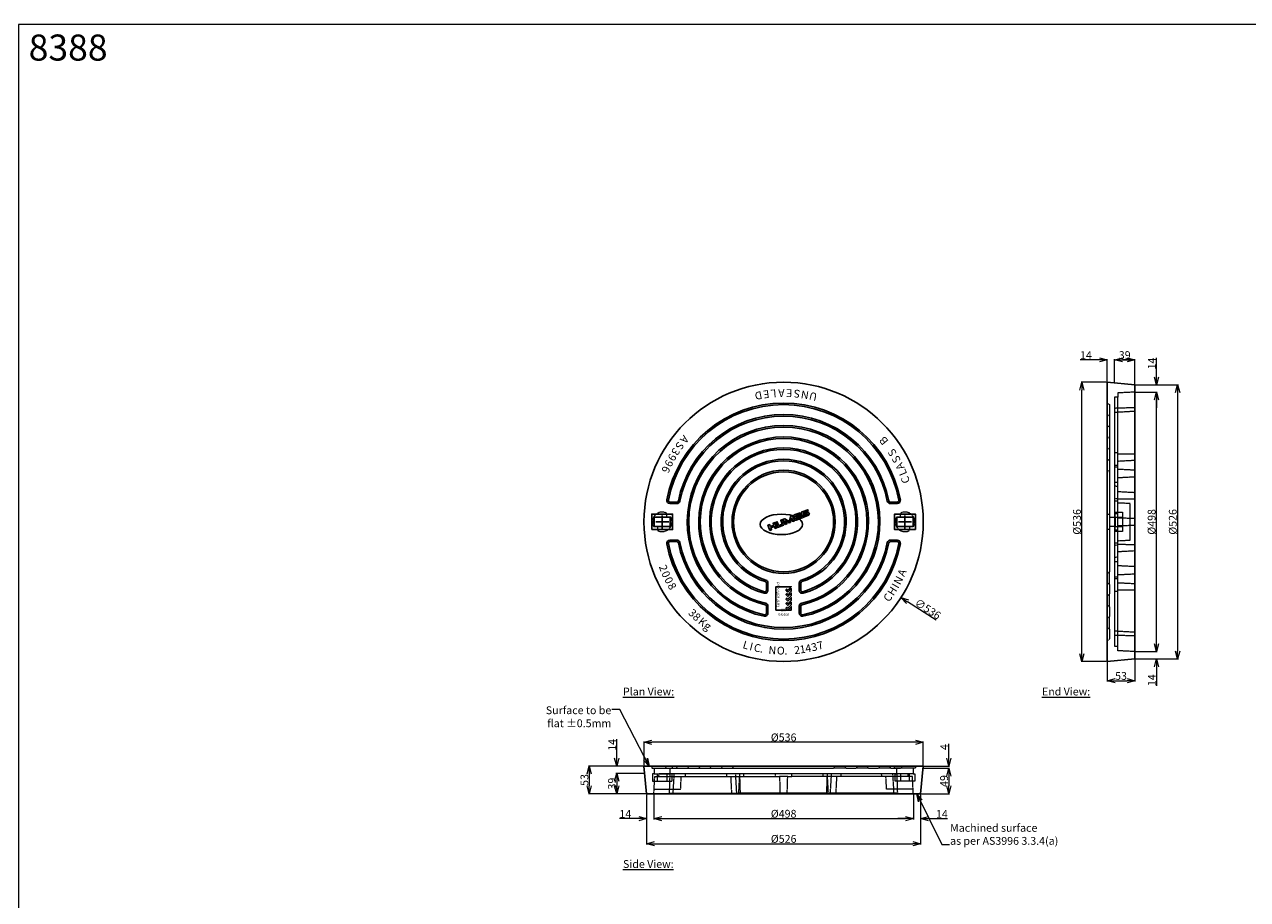
# Model space of a CAD drawing. Units: inches. Extents: x 3177 to 11132, y -6262 to 5133.
# Drawn here: x 7166 to 9513, y -4143 to -2464 of the extents above; entities that cross this region are included whole.
import ezdxf

# ---------------------------------------------------------------- set-up
doc = ezdxf.new("R2010")
doc.units = ezdxf.units.IN
doc.linetypes.add('DASHED2', pattern=[9.525, 6.35, -3.175])
doc.layers.add('Dimensions', color=7, linetype='Continuous', lineweight=9)
doc.styles.add('005', font='TIMES.TTF', dxfattribs={"height": 5})
doc.styles.add('015', font='TIMES.TTF', dxfattribs={"height": 15})
doc.styles.add('050', font='TIMES.TTF', dxfattribs={"height": 50})
doc.dimstyles.new('015', dxfattribs={"dimtxt": 15, "dimasz": 15, "dimexe": 1.5, "dimexo": 1.5, "dimgap": 1.5, "dimtad": 1, "dimdec": 0, "dimzin": 0, "dimdsep": 46, "dimtxsty": '015', "dimblk": 'OPEN30', "dimcen": 15, "dimclrd": 256, "dimclre": 256, "dimclrt": 256, "dimadec": 0, "dimazin": 0, "dimtfac": 1, "dimtdec": 0, "dimtofl": 0, "dimtmove": 0, "dimatfit": 3, "dimldrblk": 'OPEN30', "dimfxl": 0.18, "dimtolj": 1, "dimtzin": 0, "dimlwd": -1, "dimlwe": -1, "dimarcsym": 0})

# ---------------------------------------------------------------- blocks, each defined once
blk = doc.blocks.new('_Open30')
at = {"color": 0, "linetype": 'ByBlock', "lineweight": -2}
for p, q in [((-1, 0.27), (0, 0)), ((0, 0), (-1, -0.27)), ((0, 0), (-1, 0))]:
    blk.add_line(p, q, dxfattribs=at)
blk = doc.blocks.new('*D504')
at = {"layer": 'Defpoints', "color": 0, "ltscale": 0.2}
for p in [(8397.7, -3273.4), (8848.2, -3563.7)]:
    blk.add_point(p, dxfattribs=at)
at = {"layer": 'Dimensions', "ltscale": 0.2}
blk.add_line((8916, -3607.4), (8860.8, -3571.9), dxfattribs=at)
at = {"layer": 'Dimensions', "ltscale": 0.2, "xscale": 15, "yscale": 15, "zscale": 15, "rotation": 147.2027957455547}
blk.add_blockref('_Open30', (8848.2, -3563.7), dxfattribs=at)
at = {"layer": 'Dimensions', "ltscale": 0.2, "insert": (8899.8, -3585.8), "char_height": 15, "attachment_point": 5, "rotation": 327.2028, "style": '015'}
blk.add_mtext('\\A1;∅536', dxfattribs=at)
blk = doc.blocks.new('*D423')
at = {"layer": 'Defpoints', "color": 0, "ltscale": 0.2}
for p in [(8890.6, -3891.4), (8886, -3940.4), (8940.1, -3940.4)]:
    blk.add_point(p, dxfattribs=at)
at = {"layer": 'Dimensions', "ltscale": 0.2}
for p, q in [((8892.1, -3891.4), (8941.6, -3891.4)), ((8940.1, -3906.4), (8940.1, -3925.4)), ((8887.5, -3940.4), (8941.6, -3940.4))]:
    blk.add_line(p, q, dxfattribs=at)
at = {"layer": 'Dimensions', "ltscale": 0.2, "xscale": 15, "yscale": 15, "zscale": 15}
for p, rotation in [((8940.1, -3891.4), 90), ((8940.1, -3940.4), 270)]:
    blk.add_blockref('_Open30', p, dxfattribs=dict(at, rotation=rotation))
at = {"layer": 'Dimensions', "ltscale": 0.2, "insert": (8930.9, -3915.9), "char_height": 15, "attachment_point": 5, "rotation": 90, "style": '015'}
blk.add_mtext('\\A1;49', dxfattribs=at)
blk = doc.blocks.new('*D424')
at = {"layer": 'Defpoints', "color": 0, "ltscale": 0.2}
for p in [(8360, -3940.4), (8374, -3940.4), (8360, -3988.1)]:
    blk.add_point(p, dxfattribs=at)
at = {"layer": 'Dimensions', "ltscale": 0.2}
for p, q in [((8360, -3941.9), (8360, -3989.6)), ((8374, -3941.9), (8374, -3989.6)), ((8345, -3988.1), (8308.2, -3988.1)), ((8389, -3988.1), (8404, -3988.1))]:
    blk.add_line(p, q, dxfattribs=at)
at = {"layer": 'Dimensions', "ltscale": 0.2, "xscale": 15, "yscale": 15, "zscale": 15}
blk.add_blockref('_Open30', (8360, -3988.1), dxfattribs=at)
at = {"layer": 'Dimensions', "ltscale": 0.2, "xscale": 15, "yscale": 15, "zscale": 15, "rotation": 180}
blk.add_blockref('_Open30', (8374, -3988.1), dxfattribs=at)
at = {"layer": 'Dimensions', "ltscale": 0.2, "insert": (8319.1, -3979.1), "char_height": 15, "attachment_point": 5, "style": '015'}
blk.add_mtext('\\A1;14', dxfattribs=at)
blk = doc.blocks.new('*D425')
at = {"layer": 'Defpoints', "color": 0, "ltscale": 0.2}
for p in [(8374, -3940.4), (8872, -3940.4), (8872, -3988.1)]:
    blk.add_point(p, dxfattribs=at)
at = {"layer": 'Dimensions', "ltscale": 0.2}
for p, q in [((8374, -3941.9), (8374, -3989.6)), ((8872, -3941.9), (8872, -3989.6)), ((8389, -3988.1), (8857, -3988.1))]:
    blk.add_line(p, q, dxfattribs=at)
at = {"layer": 'Dimensions', "ltscale": 0.2, "xscale": 15, "yscale": 15, "zscale": 15, "rotation": 180}
blk.add_blockref('_Open30', (8374, -3988.1), dxfattribs=at)
at = {"layer": 'Dimensions', "ltscale": 0.2, "xscale": 15, "yscale": 15, "zscale": 15}
blk.add_blockref('_Open30', (8872, -3988.1), dxfattribs=at)
at = {"layer": 'Dimensions', "ltscale": 0.2, "insert": (8623, -3978.8), "char_height": 15, "attachment_point": 5, "style": '015'}
blk.add_mtext('\\A1;%%C498', dxfattribs=at)
blk = doc.blocks.new('*D426')
at = {"layer": 'Defpoints', "color": 0, "ltscale": 0.2}
for p in [(8872, -3940.4), (8886, -3940.4), (8886, -3988.1)]:
    blk.add_point(p, dxfattribs=at)
at = {"layer": 'Dimensions', "ltscale": 0.2}
for p, q in [((8872, -3941.9), (8872, -3989.6)), ((8886, -3941.9), (8886, -3989.6)), ((8857, -3988.1), (8842, -3988.1)), ((8901, -3988.1), (8937.7, -3988.1))]:
    blk.add_line(p, q, dxfattribs=at)
at = {"layer": 'Dimensions', "ltscale": 0.2, "xscale": 15, "yscale": 15, "zscale": 15}
blk.add_blockref('_Open30', (8872, -3988.1), dxfattribs=at)
at = {"layer": 'Dimensions', "ltscale": 0.2, "xscale": 15, "yscale": 15, "zscale": 15, "rotation": 180}
blk.add_blockref('_Open30', (8886, -3988.1), dxfattribs=at)
at = {"layer": 'Dimensions', "ltscale": 0.2, "insert": (8926.8, -3979.1), "char_height": 15, "attachment_point": 5, "style": '015'}
blk.add_mtext('\\A1;14', dxfattribs=at)
blk = doc.blocks.new('*D427')
at = {"layer": 'Defpoints', "color": 0, "ltscale": 0.2}
for p in [(8355, -3841.6), (8355, -3887.4), (8891, -3887.4)]:
    blk.add_point(p, dxfattribs=at)
at = {"layer": 'Dimensions', "ltscale": 0.2}
for p, q in [((8355, -3885.9), (8355, -3840.1)), ((8876, -3841.6), (8370, -3841.6)), ((8891, -3885.9), (8891, -3840.1))]:
    blk.add_line(p, q, dxfattribs=at)
at = {"layer": 'Dimensions', "ltscale": 0.2, "xscale": 15, "yscale": 15, "zscale": 15, "rotation": 180}
blk.add_blockref('_Open30', (8355, -3841.6), dxfattribs=at)
at = {"layer": 'Dimensions', "ltscale": 0.2, "xscale": 15, "yscale": 15, "zscale": 15}
blk.add_blockref('_Open30', (8891, -3841.6), dxfattribs=at)
at = {"layer": 'Dimensions', "ltscale": 0.2, "insert": (8623, -3832.2), "char_height": 15, "attachment_point": 5, "style": '015'}
blk.add_mtext('\\A1;%%C536', dxfattribs=at)
blk = doc.blocks.new('*D428')
at = {"layer": 'Defpoints', "color": 0, "ltscale": 0.2}
for p in [(8360, -3940.4), (8886, -3940.4), (8886, -4036.3)]:
    blk.add_point(p, dxfattribs=at)
at = {"layer": 'Dimensions', "ltscale": 0.2}
for p, q in [((8360, -3941.9), (8360, -4037.8)), ((8886, -3941.9), (8886, -4037.8)), ((8375, -4036.3), (8871, -4036.3))]:
    blk.add_line(p, q, dxfattribs=at)
at = {"layer": 'Dimensions', "ltscale": 0.2, "xscale": 15, "yscale": 15, "zscale": 15, "rotation": 180}
blk.add_blockref('_Open30', (8360, -4036.3), dxfattribs=at)
at = {"layer": 'Dimensions', "ltscale": 0.2, "xscale": 15, "yscale": 15, "zscale": 15}
blk.add_blockref('_Open30', (8886, -4036.3), dxfattribs=at)
at = {"layer": 'Dimensions', "ltscale": 0.2, "insert": (8623, -4027), "char_height": 15, "attachment_point": 5, "style": '015'}
blk.add_mtext('\\A1;%%C526', dxfattribs=at)
blk = doc.blocks.new('*D429')
at = {"layer": 'Defpoints', "color": 0, "ltscale": 0.2}
for p in [(8302.7, -3887.4), (8355, -3887.4), (8356.3, -3901.4)]:
    blk.add_point(p, dxfattribs=at)
at = {"layer": 'Dimensions', "ltscale": 0.2}
for p, q in [((8302.7, -3872.4), (8302.7, -3835.6)), ((8353.5, -3887.4), (8301.2, -3887.4)), ((8354.8, -3901.4), (8301.2, -3901.4)), ((8302.7, -3916.4), (8302.7, -3931.4))]:
    blk.add_line(p, q, dxfattribs=at)
at = {"layer": 'Dimensions', "ltscale": 0.2, "xscale": 15, "yscale": 15, "zscale": 15}
for p, rotation in [((8302.7, -3887.4), 270), ((8302.7, -3901.4), 90)]:
    blk.add_blockref('_Open30', p, dxfattribs=dict(at, rotation=rotation))
at = {"layer": 'Dimensions', "ltscale": 0.2, "insert": (8293.7, -3846.5), "char_height": 15, "attachment_point": 5, "rotation": 90, "style": '015'}
blk.add_mtext('\\A1;14', dxfattribs=at)
blk = doc.blocks.new('*D430')
at = {"layer": 'Defpoints', "color": 0, "ltscale": 0.2}
for p in [(8356.3, -3901.4), (8302.7, -3940.4), (8360, -3940.4)]:
    blk.add_point(p, dxfattribs=at)
at = {"layer": 'Dimensions', "ltscale": 0.2}
for p, q in [((8354.8, -3901.4), (8301.2, -3901.4)), ((8302.7, -3916.4), (8302.7, -3925.4)), ((8358.5, -3940.4), (8301.2, -3940.4))]:
    blk.add_line(p, q, dxfattribs=at)
at = {"layer": 'Dimensions', "ltscale": 0.2, "xscale": 15, "yscale": 15, "zscale": 15}
for p, rotation in [((8302.7, -3901.4), 90), ((8302.7, -3940.4), 270)]:
    blk.add_blockref('_Open30', p, dxfattribs=dict(at, rotation=rotation))
at = {"layer": 'Dimensions', "ltscale": 0.2, "insert": (8293.5, -3920.9), "char_height": 15, "attachment_point": 5, "rotation": 90, "style": '015'}
blk.add_mtext('\\A1;39', dxfattribs=at)
blk = doc.blocks.new('*D431')
at = {"layer": 'Defpoints', "color": 0, "ltscale": 0.2}
for p in [(8890.6, -3891.4), (8891, -3887.4), (8940.1, -3887.4)]:
    blk.add_point(p, dxfattribs=at)
at = {"layer": 'Dimensions', "ltscale": 0.2}
for p, q in [((8940.1, -3872.4), (8940.1, -3844.4)), ((8892.1, -3891.4), (8941.6, -3891.4)), ((8892.5, -3887.4), (8941.6, -3887.4)), ((8940.1, -3906.4), (8940.1, -3921.4))]:
    blk.add_line(p, q, dxfattribs=at)
at = {"layer": 'Dimensions', "ltscale": 0.2, "xscale": 15, "yscale": 15, "zscale": 15}
for p, rotation in [((8940.1, -3887.4), 270), ((8940.1, -3891.4), 90)]:
    blk.add_blockref('_Open30', p, dxfattribs=dict(at, rotation=rotation))
at = {"layer": 'Dimensions', "ltscale": 0.2, "insert": (8931.1, -3850.9), "char_height": 15, "attachment_point": 5, "rotation": 90, "style": '015'}
blk.add_mtext('\\A1;4', dxfattribs=at)
blk = doc.blocks.new('*D432')
at = {"layer": 'Defpoints', "color": 0, "ltscale": 0.2}
for p in [(8355, -3887.4), (8249.8, -3940.4), (8360, -3940.4)]:
    blk.add_point(p, dxfattribs=at)
at = {"layer": 'Dimensions', "ltscale": 0.2}
for p, q in [((8353.5, -3887.4), (8248.3, -3887.4)), ((8249.8, -3902.4), (8249.8, -3925.4)), ((8358.5, -3940.4), (8248.3, -3940.4))]:
    blk.add_line(p, q, dxfattribs=at)
at = {"layer": 'Dimensions', "ltscale": 0.2, "xscale": 15, "yscale": 15, "zscale": 15}
for p, rotation in [((8249.8, -3887.4), 90), ((8249.8, -3940.4), 270)]:
    blk.add_blockref('_Open30', p, dxfattribs=dict(at, rotation=rotation))
at = {"layer": 'Dimensions', "ltscale": 0.2, "insert": (8240.7, -3913.9), "char_height": 15, "attachment_point": 5, "rotation": 90, "style": '015'}
blk.add_mtext('\\A1;53', dxfattribs=at)
blk = doc.blocks.new('*D439')
at = {"layer": 'Defpoints', "color": 0, "ltscale": 0.2}
for p in [(9297.2, -3667.6), (9297.2, -3681.6), (9338.8, -3681.6)]:
    blk.add_point(p, dxfattribs=at)
at = {"layer": 'Dimensions', "ltscale": 0.2}
for p, q in [((9338.8, -3652.6), (9338.8, -3637.6)), ((9298.7, -3667.6), (9340.3, -3667.6)), ((9298.7, -3681.6), (9340.3, -3681.6)), ((9338.8, -3696.6), (9338.8, -3733.3))]:
    blk.add_line(p, q, dxfattribs=at)
at = {"layer": 'Dimensions', "ltscale": 0.2, "xscale": 15, "yscale": 15, "zscale": 15}
for p, rotation in [((9338.8, -3667.6), 270), ((9338.8, -3681.6), 90)]:
    blk.add_blockref('_Open30', p, dxfattribs=dict(at, rotation=rotation))
at = {"layer": 'Dimensions', "ltscale": 0.2, "insert": (9329.8, -3722.5), "char_height": 15, "attachment_point": 5, "rotation": 90, "style": '015'}
blk.add_mtext('\\A1;14', dxfattribs=at)
blk = doc.blocks.new('*D440')
at = {"layer": 'Defpoints', "color": 0, "ltscale": 0.2}
for p in [(9297.2, -3169.6), (9338.8, -3169.6), (9297.2, -3667.6)]:
    blk.add_point(p, dxfattribs=at)
at = {"layer": 'Dimensions', "ltscale": 0.2}
for p, q in [((9298.7, -3169.6), (9340.3, -3169.6)), ((9338.8, -3652.6), (9338.8, -3184.6)), ((9298.7, -3667.6), (9340.3, -3667.6))]:
    blk.add_line(p, q, dxfattribs=at)
at = {"layer": 'Dimensions', "ltscale": 0.2, "xscale": 15, "yscale": 15, "zscale": 15}
for p, rotation in [((9338.8, -3169.6), 90), ((9338.8, -3667.6), 270)]:
    blk.add_blockref('_Open30', p, dxfattribs=dict(at, rotation=rotation))
at = {"layer": 'Dimensions', "ltscale": 0.2, "insert": (9329.4, -3418.6), "char_height": 15, "attachment_point": 5, "rotation": 90, "style": '015'}
blk.add_mtext('\\A1;%%C498', dxfattribs=at)
blk = doc.blocks.new('*D441')
at = {"layer": 'Defpoints', "color": 0, "ltscale": 0.2}
for p in [(9297.2, -3155.6), (9338.8, -3155.6), (9297.2, -3169.6)]:
    blk.add_point(p, dxfattribs=at)
at = {"layer": 'Dimensions', "ltscale": 0.2}
for p, q in [((9338.8, -3140.6), (9338.8, -3103.8)), ((9298.7, -3155.6), (9340.3, -3155.6)), ((9298.7, -3169.6), (9340.3, -3169.6)), ((9338.8, -3184.6), (9338.8, -3199.6))]:
    blk.add_line(p, q, dxfattribs=at)
at = {"layer": 'Dimensions', "ltscale": 0.2, "xscale": 15, "yscale": 15, "zscale": 15}
for p, rotation in [((9338.8, -3155.6), 270), ((9338.8, -3169.6), 90)]:
    blk.add_blockref('_Open30', p, dxfattribs=dict(at, rotation=rotation))
at = {"layer": 'Dimensions', "ltscale": 0.2, "insert": (9329.8, -3114.7), "char_height": 15, "attachment_point": 5, "rotation": 90, "style": '015'}
blk.add_mtext('\\A1;14', dxfattribs=at)
blk = doc.blocks.new('*D442')
at = {"layer": 'Defpoints', "color": 0, "ltscale": 0.2}
for p in [(9297.2, -3155.6), (9297.2, -3681.6), (9379.3, -3681.6)]:
    blk.add_point(p, dxfattribs=at)
at = {"layer": 'Dimensions', "ltscale": 0.2}
for p, q in [((9298.7, -3155.6), (9380.8, -3155.6)), ((9379.3, -3170.6), (9379.3, -3666.6)), ((9298.7, -3681.6), (9380.8, -3681.6))]:
    blk.add_line(p, q, dxfattribs=at)
at = {"layer": 'Dimensions', "ltscale": 0.2, "xscale": 15, "yscale": 15, "zscale": 15}
for p, rotation in [((9379.3, -3155.6), 90), ((9379.3, -3681.6), 270)]:
    blk.add_blockref('_Open30', p, dxfattribs=dict(at, rotation=rotation))
at = {"layer": 'Dimensions', "ltscale": 0.2, "insert": (9370, -3418.6), "char_height": 15, "attachment_point": 5, "rotation": 90, "style": '015'}
blk.add_mtext('\\A1;%%C526', dxfattribs=at)
blk = doc.blocks.new('*D443')
at = {"layer": 'Defpoints', "color": 0, "ltscale": 0.2}
for p in [(9195.4, -3150.6), (9244.2, -3150.6), (9244.2, -3686.6)]:
    blk.add_point(p, dxfattribs=at)
at = {"layer": 'Dimensions', "ltscale": 0.2}
for p, q in [((9242.7, -3150.6), (9193.9, -3150.6)), ((9195.4, -3671.6), (9195.4, -3165.6)), ((9242.7, -3686.6), (9193.9, -3686.6))]:
    blk.add_line(p, q, dxfattribs=at)
at = {"layer": 'Dimensions', "ltscale": 0.2, "xscale": 15, "yscale": 15, "zscale": 15}
for p, rotation in [((9195.4, -3150.6), 90), ((9195.4, -3686.6), 270)]:
    blk.add_blockref('_Open30', p, dxfattribs=dict(at, rotation=rotation))
at = {"layer": 'Dimensions', "ltscale": 0.2, "insert": (9186.1, -3418.6), "char_height": 15, "attachment_point": 5, "rotation": 90, "style": '015'}
blk.add_mtext('\\A1;%%C536', dxfattribs=at)
blk = doc.blocks.new('*D444')
at = {"layer": 'Defpoints', "color": 0, "ltscale": 0.2}
for p in [(9244.2, -3107.6), (9244.2, -3150.6), (9258.2, -3151.9)]:
    blk.add_point(p, dxfattribs=at)
at = {"layer": 'Dimensions', "ltscale": 0.2}
for p, q in [((9229.2, -3107.6), (9192.4, -3107.6)), ((9244.2, -3149.1), (9244.2, -3106.1)), ((9258.2, -3150.4), (9258.2, -3106.1)), ((9273.2, -3107.6), (9288.2, -3107.6))]:
    blk.add_line(p, q, dxfattribs=at)
at = {"layer": 'Dimensions', "ltscale": 0.2, "xscale": 15, "yscale": 15, "zscale": 15}
blk.add_blockref('_Open30', (9244.2, -3107.6), dxfattribs=at)
at = {"layer": 'Dimensions', "ltscale": 0.2, "xscale": 15, "yscale": 15, "zscale": 15, "rotation": 180}
blk.add_blockref('_Open30', (9258.2, -3107.6), dxfattribs=at)
at = {"layer": 'Dimensions', "ltscale": 0.2, "insert": (9203.3, -3098.6), "char_height": 15, "attachment_point": 5, "style": '015'}
blk.add_mtext('\\A1;14', dxfattribs=at)
blk = doc.blocks.new('*D445')
at = {"layer": 'Defpoints', "color": 0, "ltscale": 0.2}
for p in [(9258.2, -3107.6), (9258.2, -3151.9), (9297.2, -3155.6)]:
    blk.add_point(p, dxfattribs=at)
at = {"layer": 'Dimensions', "ltscale": 0.2}
for p, q in [((9258.2, -3150.4), (9258.2, -3106.1)), ((9282.2, -3107.6), (9273.2, -3107.6)), ((9297.2, -3154.1), (9297.2, -3106.1))]:
    blk.add_line(p, q, dxfattribs=at)
at = {"layer": 'Dimensions', "ltscale": 0.2, "xscale": 15, "yscale": 15, "zscale": 15, "rotation": 180}
blk.add_blockref('_Open30', (9258.2, -3107.6), dxfattribs=at)
at = {"layer": 'Dimensions', "ltscale": 0.2, "xscale": 15, "yscale": 15, "zscale": 15}
blk.add_blockref('_Open30', (9297.2, -3107.6), dxfattribs=at)
at = {"layer": 'Dimensions', "ltscale": 0.2, "insert": (9277.7, -3098.5), "char_height": 15, "attachment_point": 5, "style": '015'}
blk.add_mtext('\\A1;39', dxfattribs=at)
blk = doc.blocks.new('*D446')
at = {"layer": 'Defpoints', "color": 0, "ltscale": 0.2}
for p in [(9297.2, -3681.6), (9244.2, -3686.6), (9297.2, -3723.4)]:
    blk.add_point(p, dxfattribs=at)
at = {"layer": 'Dimensions', "ltscale": 0.2}
for p, q in [((9297.2, -3683.1), (9297.2, -3724.9)), ((9244.2, -3688.1), (9244.2, -3724.9)), ((9259.2, -3723.4), (9282.2, -3723.4))]:
    blk.add_line(p, q, dxfattribs=at)
at = {"layer": 'Dimensions', "ltscale": 0.2, "xscale": 15, "yscale": 15, "zscale": 15, "rotation": 180}
blk.add_blockref('_Open30', (9244.2, -3723.4), dxfattribs=at)
at = {"layer": 'Dimensions', "ltscale": 0.2, "xscale": 15, "yscale": 15, "zscale": 15}
blk.add_blockref('_Open30', (9297.2, -3723.4), dxfattribs=at)
at = {"layer": 'Dimensions', "ltscale": 0.2, "insert": (9270.7, -3714.3), "char_height": 15, "attachment_point": 5, "style": '015'}
blk.add_mtext('\\A1;53', dxfattribs=at)

msp = doc.modelspace()

# ---------------------------------------------------------------- linework, layer by layer
at = {"ltscale": 0.2}
for p, q in [((8404.77, -3380.56), (8418.02, -3380.56)), ((8841.14, -3380.56), (8827.89, -3380.56)), ((8418.02, -3456.56), (8404.77, -3456.56)), ((8827.89, -3456.56), (8841.14, -3456.56)), ((8592.95, -3549.71), (8592.95, -3536.17)), ((8652.95, -3549.71), (8652.95, -3536.17)), ((8592.95, -3580.61), (8592.95, -3593.9)), ((8652.95, -3580.61), (8652.95, -3593.9))]:
    msp.add_line(p, q, dxfattribs=at)
at = {"linetype": 'DASHED2', "lineweight": 9, "ltscale": 0.2}
for p, q in [((9264.2, -3374.32), (9258.2, -3374.01)), ((9258.2, -3402.56), (9264.2, -3402.72)), ((9288.2, -3383.56), (9264.2, -3382.33)), ((9288.2, -3453.56), (9288.2, -3383.56)), ((9264.2, -3410.72), (9296.2, -3411.56)), ((9296.2, -3425.56), (9264.2, -3426.4)), ((9264.2, -3434.4), (9258.2, -3434.56)), ((9258.2, -3463.11), (9264.2, -3462.8)), ((9264.2, -3454.79), (9288.2, -3453.56))]:
    msp.add_line(p, q, dxfattribs=at)
at = {"color": 7, "ltscale": 4}
for p, q in [((8402.45, -3418.56), (8377.45, -3418.56)), ((8389.95, -3431.06), (8389.95, -3406.06)), ((8843.45, -3418.56), (8868.45, -3418.56)), ((8855.95, -3431.06), (8855.95, -3406.06))]:
    msp.add_line(p, q, dxfattribs=at)
at = {"linetype": 'DASHED2', "lineweight": 9, "ltscale": 0.2}
for points in [[(9244.2, -3150.56), (9244.2, -3190.56), (9248.2, -3193.56), (9248.2, -3212.56), (9244.2, -3215.56), (9244.2, -3233.56), (9248.2, -3236.56), (9248.2, -3255.56), (9244.2, -3258.56), (9244.2, -3276.56), (9248.2, -3279.56), (9248.2, -3298.56), (9244.2, -3301.56), (9244.2, -3319.56), (9248.2, -3322.56), (9248.2, -3418.56), (9248.2, -3514.56), (9244.2, -3517.56), (9244.2, -3535.56), (9248.2, -3538.56), (9248.2, -3557.56), (9244.2, -3560.56), (9244.2, -3578.56), (9248.2, -3581.56), (9248.2, -3600.56), (9244.2, -3603.56), (9244.2, -3621.56), (9248.2, -3624.56), (9248.2, -3643.56), (9244.2, -3646.56), (9244.2, -3686.56)], [(9297.2, -3169.56), (9264.2, -3171.25), (9264.2, -3179.26), (9258.2, -3179.57)], [(9258.2, -3179.57), (9258.2, -3657.55)], [(9264.2, -3657.86), (9264.2, -3179.26)], [(9296.2, -3169.61), (9296.2, -3667.51)], [(9248.2, -3212.56), (9248.2, -3236.56)], [(9296.2, -3199.56), (9258.2, -3200.77)], [(9296.2, -3206.56), (9258.2, -3208.77)], [(9296.2, -3199.56), (9297.2, -3199.56)], [(9248.2, -3255.56), (9248.2, -3279.56)], [(9258.2, -3285.46), (9264.2, -3285.48)], [(9248.2, -3298.56), (9248.2, -3322.56)], [(9258.2, -3309.72), (9264.2, -3310.02)], [(9264.2, -3288.04), (9296.2, -3288.08)], [(9264.2, -3301.9), (9296.2, -3300.2)], [(9258.2, -3313.19), (9264.2, -3312.89)], [(9264.2, -3317.18), (9296.2, -3318.81)], [(9296.2, -3332.56), (9264.2, -3334.25)], [(9258.2, -3342.57), (9264.2, -3342.26)], [(9264.2, -3350.57), (9258.2, -3350.28)], [(9258.2, -3378), (9264.2, -3378.01)], [(9296.2, -3362.62), (9264.2, -3360.95)], [(9296.2, -3374.75), (9264.2, -3374.8)], [(9244.2, -3403.56), (9248.2, -3403.56), (9248.2, -3433.56), (9244.2, -3433.56)], [(9259.2, -3409.81), (9259.2, -3399.76), (9273.2, -3399.76), (9273.2, -3437.36), (9259.2, -3437.36), (9259.2, -3427.31)], [(9248.2, -3409.81), (9259.2, -3409.81), (9259.2, -3427.31), (9248.2, -3427.31)], [(9259.2, -3409.81), (9273.2, -3409.81)], [(9259.2, -3427.31), (9273.2, -3427.31)], [(9258.2, -3459.13), (9264.2, -3459.11)], [(9296.2, -3462.38), (9264.2, -3462.32)], [(9296.2, -3474.5), (9264.2, -3476.17)], [(9264.2, -3486.55), (9258.2, -3486.84)], [(9258.2, -3494.55), (9264.2, -3494.87)], [(9248.2, -3538.56), (9248.2, -3514.56)], [(9296.2, -3504.56), (9264.2, -3502.88)], [(9264.2, -3519.94), (9296.2, -3518.32)], [(9258.2, -3523.93), (9264.2, -3524.23)], [(9258.2, -3527.4), (9264.2, -3527.11)], [(9264.2, -3535.22), (9296.2, -3536.92)], [(9248.2, -3581.56), (9248.2, -3557.56)], [(9258.2, -3551.67), (9264.2, -3551.64)], [(9264.2, -3549.08), (9296.2, -3549.04)], [(9248.2, -3624.56), (9248.2, -3600.56)], [(9296.2, -3630.56), (9258.2, -3628.36)], [(9296.2, -3637.56), (9258.2, -3636.36)], [(9296.2, -3637.56), (9297.2, -3637.56)], [(9297.2, -3667.56), (9264.2, -3665.87), (9264.2, -3657.86), (9258.2, -3657.55)], [(8354.95, -3887.36), (8394.95, -3887.36), (8397.95, -3891.36), (8416.95, -3891.36), (8419.95, -3887.36), (8437.95, -3887.36), (8440.95, -3891.36), (8459.95, -3891.36), (8462.95, -3887.36), (8480.95, -3887.36), (8483.95, -3891.36), (8502.95, -3891.36), (8505.95, -3887.36), (8523.95, -3887.36), (8526.95, -3891.36), (8622.95, -3891.36), (8718.95, -3891.36), (8721.95, -3887.36), (8739.95, -3887.36), (8742.95, -3891.36), (8761.95, -3891.36), (8764.95, -3887.36), (8782.95, -3887.36), (8785.95, -3891.36), (8804.95, -3891.36), (8807.95, -3887.36), (8825.95, -3887.36), (8828.95, -3891.36), (8847.95, -3891.36), (8850.95, -3887.36), (8890.95, -3887.36)], [(8369.95, -3887.36), (8369.95, -3891.36), (8409.95, -3891.36), (8409.95, -3887.36)], [(8374.45, -3891.36), (8374.45, -3902.36), (8405.45, -3902.36), (8405.45, -3891.36)], [(8416.95, -3891.36), (8440.95, -3891.36)], [(8459.95, -3891.36), (8483.95, -3891.36)], [(8502.95, -3891.36), (8526.95, -3891.36)], [(8742.95, -3891.36), (8718.95, -3891.36)], [(8785.95, -3891.36), (8761.95, -3891.36)], [(8828.95, -3891.36), (8804.95, -3891.36)], [(8875.95, -3887.36), (8875.95, -3891.36), (8835.95, -3891.36), (8835.95, -3887.36)], [(8871.45, -3891.36), (8871.45, -3902.36), (8840.45, -3902.36), (8840.45, -3891.36)], [(8374.45, -3902.36), (8371.15, -3902.36), (8371.15, -3916.36), (8408.75, -3916.36), (8408.75, -3902.36), (8405.45, -3902.36)], [(8373.95, -3940.36), (8375.65, -3907.36), (8383.66, -3907.36), (8383.97, -3901.36)], [(8374.42, -3931.36), (8425.3, -3931.36), (8425.3, -3931.36), (8426.53, -3907.36), (8434.54, -3907.36), (8434.84, -3901.36)], [(8381.2, -3916.36), (8381.2, -3902.36)], [(8383.66, -3907.36), (8513.26, -3907.36)], [(8383.97, -3901.36), (8861.94, -3901.36)], [(8398.7, -3902.36), (8398.7, -3916.36)], [(8403.95, -3939.36), (8405.16, -3901.36)], [(8410.95, -3939.36), (8413.16, -3901.36)], [(8512.94, -3901.36), (8513.26, -3907.36), (8521.27, -3907.36), (8522.95, -3939.36), (8536.95, -3939.36), (8538.64, -3907.36), (8546.65, -3907.36), (8546.97, -3901.36)], [(8521.27, -3907.36), (8538.64, -3907.36)], [(8533.06, -3939.36), (8530.89, -3901.36)], [(8540.06, -3939.36), (8538.89, -3901.36)], [(8546.65, -3907.36), (8607.11, -3907.36)], [(8606.95, -3901.36), (8607.11, -3907.36), (8615.11, -3907.36), (8615.95, -3939.36), (8629.95, -3939.36), (8630.8, -3907.36), (8638.8, -3907.36), (8638.95, -3901.36)], [(8630.8, -3907.36), (8615.11, -3907.36)], [(8699.26, -3907.36), (8638.8, -3907.36)], [(8732.97, -3901.36), (8732.65, -3907.36), (8724.64, -3907.36), (8722.95, -3939.36), (8708.95, -3939.36), (8707.27, -3907.36), (8699.26, -3907.36), (8698.94, -3901.36)], [(8705.84, -3939.36), (8707.02, -3901.36)], [(8724.64, -3907.36), (8707.27, -3907.36)], [(8712.84, -3939.36), (8715.02, -3901.36)], [(8862.25, -3907.36), (8732.65, -3907.36)], [(8871.49, -3931.36), (8820.61, -3931.36), (8820.61, -3931.36), (8819.38, -3907.36), (8811.37, -3907.36), (8811.06, -3901.36)], [(8834.96, -3939.36), (8832.75, -3901.36)], [(8871.45, -3902.36), (8874.75, -3902.36), (8874.75, -3916.36), (8837.15, -3916.36), (8837.15, -3902.36), (8840.45, -3902.36)], [(8841.96, -3939.36), (8840.75, -3901.36)], [(8847.2, -3902.36), (8847.2, -3916.36)], [(8871.95, -3940.36), (8870.26, -3907.36), (8862.25, -3907.36), (8861.94, -3901.36)], [(8864.7, -3916.36), (8864.7, -3902.36)], [(8403.95, -3939.36), (8522.95, -3939.36)], [(8403.95, -3939.36), (8403.95, -3940.36)], [(8708.95, -3939.36), (8536.95, -3939.36)], [(8841.96, -3939.36), (8722.95, -3939.36)], [(8841.96, -3939.36), (8841.96, -3940.36)]]:
    msp.add_lwpolyline(points, dxfattribs=at)
at = {"ltscale": 0.2}
for points in [[(9244.2, -3150.56), (9297.2, -3155.56), (9297.2, -3681.56), (9244.2, -3686.56), (9244.2, -3150.56)], [(8596.75, -3435.02), (8592.88, -3425.15), (8596.13, -3423.87), (8597.62, -3427.65), (8604.37, -3425.01), (8602.88, -3421.23), (8606.14, -3419.95), (8610.01, -3429.83), (8606.76, -3431.1), (8605.3, -3427.38), (8598.55, -3430.02), (8600.01, -3433.75), (8596.75, -3435.02)], [(8625.95, -3423.58), (8622.07, -3413.7), (8625.12, -3412.51), (8633.93, -3417.74), (8636.99, -3407.86), (8639.96, -3406.69), (8643.91, -3416.54), (8640.65, -3417.81), (8638.27, -3411.72), (8636.07, -3419.61), (8633.62, -3420.57), (8626.81, -3416.21), (8629.2, -3422.3), (8625.95, -3423.58)], [(8354.95, -3887.36), (8359.95, -3940.36), (8885.95, -3940.36), (8890.95, -3887.36), (8354.95, -3887.36)]]:
    msp.add_lwpolyline(points, dxfattribs=at)
for points in [[(8622.95, -3190.56, 0.3607974), (8398.88, -3376.45, 0.4697265), (8404.77, -3383.56), (8418.02, -3383.56, 0.3574946), (8423.9, -3378.74, -0.3574946), (8622.95, -3215.56)], [(8622.95, -3190.56, -0.3607974), (8847.03, -3376.45, -0.4697265), (8841.14, -3383.56), (8827.89, -3383.56, -0.3574946), (8822.01, -3378.74, 0.3574946), (8622.95, -3215.56)], [(8622.95, -3236.56, 0.9035511), (8586.35, -3596.84, 0.4748472), (8589.95, -3593.9), (8589.95, -3580.61, 0.3515421), (8587.61, -3577.68, -0.8962638), (8622.95, -3255.56, 0.8962638)], [(8622.95, -3236.56, -0.9035511), (8659.56, -3596.84, -0.4748472), (8655.95, -3593.9), (8655.95, -3580.61, -0.3515421), (8658.3, -3577.68, 0.8962638), (8622.95, -3255.56, -0.8962638)], [(8622.95, -3279.56, 0.8742824), (8586.16, -3552.6, 0.4950426), (8589.95, -3549.71), (8589.95, -3536.17, 0.3296603), (8587.83, -3533.31, -0.8615134), (8622.95, -3298.56, 0.8615134)], [(8622.95, -3279.56, -0.8742824), (8659.75, -3552.6, -0.4950426), (8655.95, -3549.71), (8655.95, -3536.17, -0.3296603), (8658.08, -3533.31, 0.8615134), (8622.95, -3298.56, -0.8615134)], [(8654.59, -3400.96), (8643.25, -3405.4, 0.4142136), (8642.01, -3408.25), (8644.28, -3414.03, 0.4142136), (8647.13, -3415.28), (8658.46, -3410.83), (8657.54, -3408.48), (8647.82, -3412.29, -0.4142136), (8647.25, -3412.05), (8647.03, -3411.49, -0.4142136), (8647.28, -3410.92), (8657, -3407.11), (8656.07, -3404.74), (8646.41, -3408.68, -0.4183544), (8645.84, -3408.44), (8645.6, -3407.82, -0.4142136), (8645.84, -3407.25), (8655.56, -3403.44), (8654.59, -3400.96)], [(8670.22, -3397.7), (8669.25, -3395.21), (8658.36, -3399.48, 0.4142136), (8656.86, -3402.9), (8657.35, -3404.14, 0.4142136), (8660.77, -3405.63), (8668, -3402.8, -0.4142136), (8668.57, -3403.05), (8668.79, -3403.6, -0.4142136), (8668.54, -3404.17), (8658.85, -3407.97), (8659.77, -3410.32), (8670.66, -3406.05, 0.4142136), (8672.16, -3402.63), (8671.69, -3401.45, 0.4142136), (8668.27, -3399.95), (8661.05, -3402.79, -0.4142136), (8660.48, -3402.54), (8660.29, -3402.06, -0.4142136), (8660.54, -3401.49), (8670.22, -3397.7)], [(8622.95, -3646.56, -0.3607974), (8398.88, -3460.67, -0.4697265), (8404.77, -3453.56), (8418.02, -3453.56, -0.3574946), (8423.9, -3458.38, 0.3574946), (8622.95, -3621.56, 0.3574946)], [(8622.95, -3646.56, 0.3607974), (8847.03, -3460.67, 0.4697265), (8841.14, -3453.56), (8827.89, -3453.56, 0.3574946), (8822.01, -3458.38, -0.3574946), (8622.95, -3621.56, -0.3574946)]]:
    msp.add_lwpolyline(points, format="xyb", dxfattribs=at)
for points in [[(8369.95, -3433.56), (8369.95, -3403.56), (8409.95, -3403.56), (8409.95, -3433.56)], [(8875.95, -3433.56), (8875.95, -3403.56), (8835.95, -3403.56), (8835.95, -3433.56)], [(8374.45, -3427.31), (8374.45, -3409.81), (8405.45, -3409.81), (8405.45, -3427.31)], [(8871.45, -3427.31), (8871.45, -3409.81), (8840.45, -3409.81), (8840.45, -3427.31)], [(8637.74, -3560.59), (8637.74, -3555.37), (8631.22, -3561.9), (8627.3, -3557.98), (8629.04, -3556.24), (8631.22, -3558.42), (8637.74, -3551.89), (8637.74, -3546.67), (8631.22, -3553.2), (8627.3, -3549.28), (8629.04, -3547.54), (8631.22, -3549.72), (8637.74, -3543.2), (8637.74, -3543.2), (8608.17, -3543.2), (8608.17, -3587.99), (8637.74, -3587.99), (8637.74, -3581.47), (8631.22, -3587.99), (8627.3, -3584.08), (8629.04, -3582.34), (8631.22, -3584.51), (8637.74, -3577.99), (8637.74, -3572.77), (8631.22, -3579.3), (8627.3, -3575.38), (8629.04, -3573.64), (8631.22, -3575.82), (8637.74, -3569.29), (8637.74, -3564.07), (8631.22, -3570.6), (8627.3, -3566.68), (8629.04, -3564.94), (8631.22, -3567.12)]]:
    msp.add_lwpolyline(points, close=True, dxfattribs=at)
at = {"linetype": 'DASHED2', "lineweight": 9, "ltscale": 0.2}
for points in [[(8406.6, -3409.81), (8398.7, -3409.81), (8398.7, -3401.92, 0.7364256), (8373.31, -3427.31), (8381.2, -3427.31), (8381.2, -3435.2, 0.7364256), (8406.59, -3409.81)], [(8839.31, -3409.81), (8847.2, -3409.81), (8847.2, -3401.92, -0.7364256), (8872.59, -3427.31), (8864.7, -3427.31), (8864.7, -3435.2, -0.7364256), (8839.31, -3409.81)]]:
    msp.add_lwpolyline(points, format="xyb", dxfattribs=at)
at = {"ltscale": 0.2}
msp.add_lwpolyline([(8613.9, -3425.59), (8620.05, -3423.18, 0.4142136), (8620.3, -3422.61), (8617.51, -3415.49), (8620.76, -3414.22), (8623.83, -3422.05, -0.4142136), (8622.59, -3424.9), (8613.21, -3428.57, -0.4142136), (8610.36, -3427.33), (8607.29, -3419.5), (8610.54, -3418.22), (8613.33, -3425.34, 0.4142136)], format="xyb", close=True, dxfattribs=at)
for radius in [268, 99, 96]:
    msp.add_circle((8622.95, -3418.56), radius, dxfattribs=at)
for centre, radius, start, end in [((8622.95, -3418.56), 225, 90, 169.35725), ((8622.95, -3418.56), 206, 90, 168.68679), ((8622.95, -3418.56), 225, 10.64275, 90), ((8622.95, -3418.56), 206, 11.31321, 90), ((8622.95, -3418.56), 185, 90, 258.3977), ((8622.95, -3418.56), 185, 281.6023, 90), ((8622.95, -3418.56), 160, 90, 257.47489), ((8622.95, -3418.56), 160, 282.52511, 90), ((8622.95, -3418.56), 142, 90, 254.65052), ((8622.95, -3418.56), 142, 285.34948, 90), ((8622.95, -3418.56), 117, 90, 252.98135), ((8622.95, -3418.56), 117, 287.01865, 90), ((8404.77, -3377.56), 3, 169.35725, 270), ((8418.02, -3377.56), 3, 270, 348.68679), ((8827.89, -3377.56), 3, 191.31321, 270), ((8841.14, -3377.56), 3, 270, 10.64275), ((8404.77, -3459.56), 3, 90, 190.64275), ((8622.95, -3418.56), 225, 190.64275, 270), ((8418.02, -3459.56), 3, 11.31321, 90), ((8622.95, -3418.56), 206, 191.31321, 270), ((8622.95, -3418.56), 206, 270, 348.68679), ((8622.95, -3418.56), 225, 270, 349.35725), ((8827.89, -3459.56), 3, 90, 168.68679), ((8841.14, -3459.56), 3, 349.35725, 90), ((8586.95, -3536.17), 6, 0, 72.98135), ((8658.95, -3536.17), 6, 107.01865, 180), ((8586.95, -3549.71), 6, 254.65052, 0), ((8658.95, -3549.71), 6, 180, 285.34948), ((8586.95, -3580.61), 6, 0, 77.47489), ((8658.95, -3580.61), 6, 102.52511, 180), ((8586.95, -3593.9), 6, 258.3977, 0), ((8658.95, -3593.9), 6, 180, 281.6023)]:
    msp.add_arc(centre, radius, start, end, dxfattribs=at)
msp.add_ellipse((8618.77, -3423.39), major_axis=(-40.71, 0), ratio=0.4803065, dxfattribs=at)
at = {"layer": 'Dimensions', "ltscale": 0.2}
msp.add_lwpolyline([(11131.94, -2463.99), (7154.52, -2463.99), (7154.52, -6262.32), (11131.94, -6262.32)], close=True, dxfattribs=at)

# ---------------------------------------------------------------- texts
at = {"ltscale": 0.2}
for s, insert, char_height, width, attachment_point, rotation, style in [('{\\fArial|b0|i0|c0|p34;D}', (8574.73, -3176.12), 15, 40, 5, 191.25, '015'), ('{\\fArial|b0|i0|c0|p34;E}', (8589.62, -3173.63), 15, 40, 5, 187.75, '015'), ('{\\fArial|b0|i0|c0|p34;L}', (8603.56, -3172.14), 15, 40, 5, 184.5, '015'), ('{\\fArial|b0|i0|c0|p34;A}', (8618.64, -3171.41), 15, 40, 5, 181, '015'), ('{\\fArial|b0|i0|c0|p34;E}', (8633.74, -3171.61), 15, 40, 5, 177.5, '015'), ('{\\fArial|b0|i0|c0|p34;S}', (8648.79, -3172.73), 15, 40, 5, 174, '015'), ('{\\fArial|b0|i0|c0|p34;N}', (8663.75, -3174.76), 15, 40, 5, 170.5, '015'), ('{\\fArial|b0|i0|c0|p34;U}', (8679.61, -3177.95), 15, 40, 5, 166.75, '015'), ('{\\fArial|b0|i0|c0|p34;A}', (8432.91, -3260.5), 15, 40, 5, 230.25, '015'), ('{\\fArial|b0|i0|c0|p34;B}', (8815.05, -3263), 15, 40, 5, 129, '015'), ('{\\fArial|b0|i0|c0|p34;3}', (8415.65, -3283.93), 15, 40, 5, 237, '015'), ('{\\fArial|b0|i0|c0|p34;S}', (8423.61, -3272.4), 15, 40, 5, 233.75, '015'), ('{\\fArial|b0|i0|c0|p34;S}', (8831.43, -3285.75), 15, 40, 5, 122.5, '015'), ('{\\fArial|b0|i0|c0|p34;9}', (8402.71, -3306.34), 15, 40, 5, 243, '015'), ('{\\fArial|b0|i0|c0|p34;9}', (8408.88, -3294.97), 15, 40, 5, 240, '015'), ('{\\fArial|b0|i0|c0|p34;S}', (8839.15, -3298.72), 15, 40, 5, 119, '015'), ('{\\fArial|b0|i0|c0|p34;A}', (8846.06, -3312.14), 15, 40, 5, 115.5, '015'), ('{\\fArial|b0|i0|c0|p34;6}', (8397.14, -3318.02), 15, 40, 5, 246, '015'), ('{\\fArial|b0|i0|c0|p34;L}', (8851.33, -3323.97), 15, 40, 5, 112.5, '015'), ('{\\fArial|b0|i0|c0|p34;C}', (8856.67, -3338.08), 15, 40, 5, 109, '015'), ('{\\fArial|b0|i0|c0|p34;2}', (8392.19, -3507.15), 15, 40, 5, 291, '015'), ('{\\fArial|b0|i0|c0|p34;0}', (8397.14, -3519.1), 15, 40, 5, 294, '015'), ('{\\fArial|b0|i0|c0|p34;A}', (8850.07, -3516.14), 15, 40, 5, 66.75, '015'), ('{\\fArial|b0|i0|c0|p34;0}', (8402.71, -3530.78), 15, 40, 5, 297, '015'), ('{\\fArial|b0|i0|c0|p34;8}', (8408.88, -3542.15), 15, 40, 5, 300, '015'), ('{\\fArial Narrow|b0|i0|c0|p34;\\W0.9;Certified Product}', (8609.61, -3582.51), 5, 79.5412, 1, 90, '005'), ('{\\fArial|b0|i0|c0|p34;H}', (8831.43, -3551.37), 15, 40, 5, 57.5, '015'), ('{\\fArial|b0|i0|c0|p34;I}', (8837.56, -3541.22), 15, 40, 5, 60.25, '015'), ('{\\fArial|b0|i0|c0|p34;N}', (8843.2, -3530.78), 15, 40, 5, 63, '015'), ('{\\fArial|b0|i0|c0|p34;C}', (8822.93, -3563.85), 15, 40, 5, 54, '015'), ('{\\fArial|b0|i0|c0|p34;3}', (8448.17, -3593.35), 15, 40, 5, 315, '015'), ('{\\fArial|b0|i0|c0|p34;8}', (8456.36, -3601.17), 15, 40, 5, 317.625, '015'), ('{\\fArial|b0|i0|c0|p34;K}', (8467.39, -3610.66), 15, 40, 5, 321, '015'), ('{\\fArial|b0|i0|c0|p34;g}', (8477.23, -3618.22), 15, 40, 5, 323.875, '015'), ('{\\fArial|b0|i0|c0|p34;L}', (8550.68, -3654.95), 15, 40, 5, 343, '015'), ('{\\fArial|b0|i0|c0|p34;I}', (8561.06, -3657.87), 15, 40, 5, 345.5, '015'), ('{\\fArial|b0|i0|c0|p34;C}', (8572.62, -3660.57), 15, 40, 5, 348.25, '015'), ('{\\fArial|b0|i0|c0|p34;N}', (8601.41, -3664.81), 15, 40, 5, 355, '015'), ('{\\fArial|b0|i0|c0|p34;O}', (8617.56, -3665.69), 15, 40, 5, 358.75, '015'), ('{\\fArial|b0|i0|c0|p34;2}', (8648.79, -3664.39), 15, 40, 5, 6, '015'), ('{\\fArial|b0|i0|c0|p34;1}', (8659.49, -3663.03), 15, 40, 5, 8.5, '015'), ('{\\fArial|b0|i0|c0|p34;4}', (8670.12, -3661.21), 15, 40, 5, 11, '015'), ('{\\fArial|b0|i0|c0|p34;3}', (8681.71, -3658.66), 15, 40, 5, 13.75, '015'), ('{\\fArial|b0|i0|c0|p34;7}', (8693.16, -3655.57), 15, 40, 5, 16.5, '015'), ('{\\fArial|b0|i0|c0|p34;.}', (8581.09, -3662.18), 15, 40, 5, 350.25, '015'), ('{\\fArial|b0|i0|c0|p34;.}', (8627.27, -3665.71), 15, 40, 5, 1, '015')]:
    msp.add_mtext(s, dxfattribs=dict(at, insert=insert, char_height=char_height, width=width, attachment_point=attachment_point, rotation=rotation, style=style))
at = {"ltscale": 0.2, "insert": (8622.7, -3591.99), "char_height": 5, "width": 29.073, "attachment_point": 5, "style": '005'}
msp.add_mtext('{\\fArial Narrow|b0|i0|c0|p34;SAI Global}', dxfattribs=at)
at = {"layer": 'Dimensions', "ltscale": 0.2}
for s, insert, char_height, width, attachment_point, style in [('8388', (7173.83, -2483.3), 50, 734.7733, 1, '050'), ('{\\LPlan View:}', (8314.63, -3736.74), 15, 377.8042, 1, '015'), ('{\\LEnd View:}', (9118.82, -3736.74), 15, 377.8042, 1, '015'), ('Surface to be flat %%P0.5mm', (8292.23, -3772.64), 15, 132.1762, 3, '015'), ('Machined surface\\Pas per AS3996 3.3.4(a)', (8942.52, -4043.01), 15, 873.923, 7, '015'), ('{\\LSide View:}', (8314.63, -4067.75), 15, 377.8042, 1, '015')]:
    msp.add_mtext(s, dxfattribs=dict(at, insert=insert, char_height=char_height, width=width, attachment_point=attachment_point, style=style))

# ---------------------------------------------------------------- dimensions: what is measured, and where the dimension line sits
for base, p1, p2, picture, middle in [((9244.2, -3107.61), (9258.2, -3151.88), (9244.2, -3150.56), '*D444', (9203.31, -3098.61)), ((9258.2, -3107.61), (9297.2, -3155.56), (9258.2, -3151.88), '*D445', (9277.7, -3098.46)), ((9297.2, -3723.39), (9244.2, -3686.56), (9297.2, -3681.56), '*D446', (9270.7, -3714.26)), ((8359.95, -3988.08), (8373.95, -3940.36), (8359.95, -3940.36), '*D424', (8319.06, -3979.08))]:
    dim = msp.add_linear_dim(base=base, p1=p1, p2=p2, dimstyle='015', dxfattribs=at)
    dim.commit()
    dim.dimension.update_dxf_attribs({"geometry": picture, "text_midpoint": middle})
for base, p1, p2, angle, picture, middle in [((9338.76, -3155.56), (9297.2, -3169.56), (9297.2, -3155.56), 270, '*D441', (9329.76, -3114.67)), ((9338.76, -3681.56), (9297.2, -3667.56), (9297.2, -3681.56), 90, '*D439', (9329.76, -3722.45)), ((8302.68, -3887.36), (8356.28, -3901.36), (8354.95, -3887.36), 90, '*D429', (8293.68, -3846.47)), ((8940.08, -3887.36), (8890.58, -3891.36), (8890.95, -3887.36), 90, '*D431', (8931.08, -3850.88)), ((8249.83, -3940.36), (8354.95, -3887.36), (8359.95, -3940.36), 90, '*D432', (8240.7, -3913.86)), ((8940.08, -3940.36), (8890.58, -3891.36), (8885.95, -3940.36), 90, '*D423', (8930.93, -3915.86)), ((8302.68, -3940.36), (8356.28, -3901.36), (8359.95, -3940.36), 90, '*D430', (8293.53, -3920.86)), ((8885.95, -3988.08), (8871.95, -3940.36), (8885.95, -3940.36), 180, '*D426', (8926.85, -3979.08))]:
    dim = msp.add_linear_dim(base=base, p1=p1, p2=p2, angle=angle, dimstyle='015', dxfattribs=at)
    dim.commit()
    dim.dimension.update_dxf_attribs({"geometry": picture, "text_midpoint": middle})
for base, p1, p2, picture, middle in [((9195.41, -3150.56), (9244.2, -3686.56), (9244.2, -3150.56), '*D443', (9186.09, -3418.56)), ((9379.31, -3681.56), (9297.2, -3155.56), (9297.2, -3681.56), '*D442', (9369.98, -3418.56)), ((9338.76, -3169.56), (9297.2, -3667.56), (9297.2, -3169.56), '*D440', (9329.44, -3418.56))]:
    dim = msp.add_linear_dim(base=base, p1=p1, p2=p2, angle=90, text='%%C<>', dimstyle='015', dxfattribs=at)
    dim.commit()
    dim.dimension.update_dxf_attribs({"geometry": picture, "text_midpoint": middle})
dim = msp.add_diameter_dim_2p(p1=(8397.68, -3273.39), p2=(8848.23, -3563.73), dimstyle='015', override={"dimcen": 0}, dxfattribs=at)
dim.commit()
dim.dimension.update_dxf_attribs({"geometry": '*D504', "text_midpoint": (8899.76, -3585.84)})
for base, p1, p2, picture, middle in [((8354.95, -3841.56), (8890.95, -3887.36), (8354.95, -3887.36), '*D427', (8622.95, -3832.24)), ((8885.95, -4036.32), (8359.95, -3940.36), (8885.95, -3940.36), '*D428', (8622.95, -4026.99)), ((8871.95, -3988.08), (8373.95, -3940.36), (8871.95, -3940.36), '*D425', (8622.95, -3978.76))]:
    dim = msp.add_linear_dim(base=base, p1=p1, p2=p2, text='%%C<>', dimstyle='015', dxfattribs=at)
    dim.commit()
    dim.dimension.update_dxf_attribs({"geometry": picture, "text_midpoint": middle})

# ---------------------------------------------------------------- leaders
at = {"layer": 'Dimensions', "ltscale": 0.2, "annotation_type": 0, "has_hookline": 1}
for points, override, hookline_direction, text_width in [([(8364.82, -3887.36), (8308.48, -3778.89), (8293.48, -3778.89)], {"dimgap": 1.25, "dimtad": 0}, 1, 114.83), ([(8878.82, -3940.36), (8926.52, -4038.01), (8941.52, -4038.01)], {"dimgap": 1, "dimtad": 0}, 0, 203.13)]:
    msp.add_leader(points, dimstyle='015', override=override, dxfattribs=dict(at, hookline_direction=hookline_direction, text_width=text_width))

doc.saveas('drawing.dxf')
